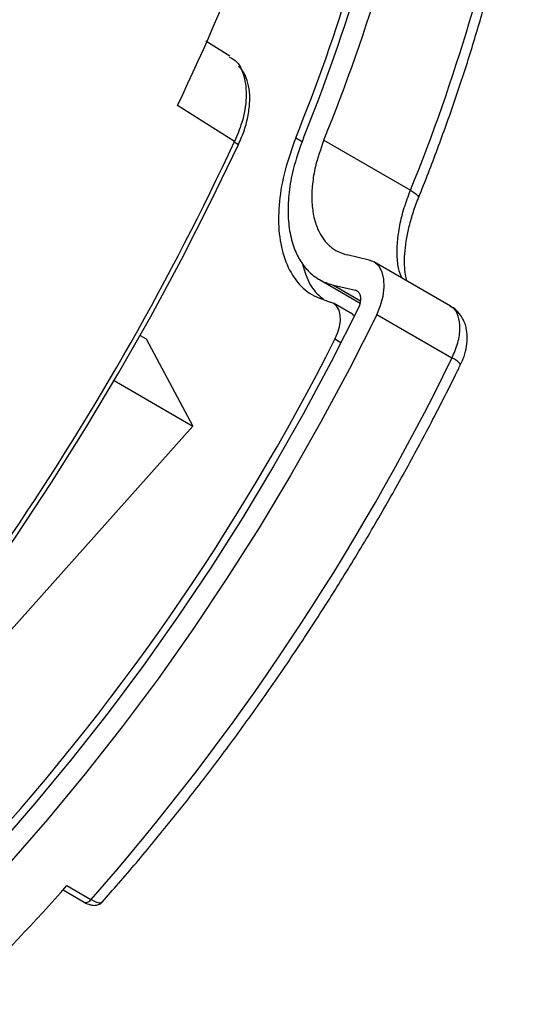
# Model space of a CAD drawing. Units: millimetres. Extents: x 69 to 1126, y 56 to 792.
# Drawn here: x 981 to 1011, y 145 to 204 of the extents above; entities that cross this region are included whole.
import ezdxf

# ---------------------------------------------------------------- set-up
doc = ezdxf.new("R2010")
doc.units = ezdxf.units.MM

msp = doc.modelspace()

# ---------------------------------------------------------------- linework, layer by layer
at = {"color": 7, "linetype": 'Continuous', "lineweight": 25}
for p, q in [((993.446, 201.588), (992.02, 202.485)), ((993.73, 196.5), (990.328, 198.647)), ((997.373, 196.717), (997.762, 196.493)), ((999.047, 196.578), (1004.205, 193.6)), ((993.718, 196.473), (993.97, 196.327)), ((1001.75, 189.441), (1000.441, 189.745)), ((1006.589, 186.699), (1002.032, 189.33)), ((998.784, 188.271), (1001.206, 186.873)), ((999.629, 187.939), (1000.938, 187.635)), ((999.629, 187.939), (1001.231, 187.014)), ((1001.111, 187.535), (1000.938, 187.635)), ((999.365, 186.954), (999.433, 186.938)), ((1000.753, 186.211), (999.621, 186.864)), ((1006.678, 183.593), (1002.199, 186.179)), ((988.113, 184.947), (988.473, 184.738)), ((988.473, 184.738), (991.25, 179.548)), ((1000.07, 184.508), (999.709, 184.717)), ((986.566, 182.251), (991.25, 179.548)), ((991.25, 179.548), (975.332, 161.683)), ((983.746, 152.161), (985.184, 151.331)), ((983.52, 151.907), (984.782, 151.179))]:
    msp.add_line(p, q, dxfattribs=at)
at = {"color": 7, "linetype": 'Continuous', "lineweight": 25, "flags": 128}
for points in [[(956.702, 144.813), (959.296, 147.251), (961.858, 149.783), (964.383, 152.407), (966.868, 155.117), (969.309, 157.91), (971.703, 160.782), (974.046, 163.729), (976.334, 166.747), (978.565, 169.831), (980.735, 172.976), (982.841, 176.178), (984.88, 179.433), (986.849, 182.736), (988.745, 186.082), (990.566, 189.465), (992.308, 192.882), (993.97, 196.327)], [(1004.205, 193.6), (1004.387, 193.488), (1004.53, 193.384), (1004.631, 193.291), (1004.685, 193.213), (1004.69, 193.152), (1004.69, 193.151)], [(1002.199, 186.179), (1002.429, 186.732), (1002.582, 187.285), (1002.65, 187.815), (1002.631, 188.301), (1002.525, 188.722), (1002.337, 189.061), (1002.075, 189.304), (1001.75, 189.441)], [(1000.938, 187.635), (1001.046, 187.589), (1001.134, 187.508), (1001.196, 187.395), (1001.232, 187.255), (1001.238, 187.093), (1001.215, 186.916), (1001.165, 186.732), (1001.088, 186.548)], [(999.709, 184.717), (999.871, 185.09), (999.98, 185.466), (1000.032, 185.827), (1000.023, 186.158), (999.955, 186.446), (999.83, 186.678), (999.653, 186.845), (999.433, 186.938)], [(1001.088, 186.548), (999.489, 183.38), (997.809, 180.246), (996.051, 177.151), (994.218, 174.101), (992.313, 171.101), (990.34, 168.158), (988.302, 165.275), (986.204, 162.459), (984.048, 159.715), (981.839, 157.047), (979.58, 154.46), (977.277, 151.959), (974.932, 149.549), (972.55, 147.233), (970.137, 145.017)], [(1002.199, 186.179), (1000.57, 182.95), (998.858, 179.755), (997.067, 176.6), (995.2, 173.491), (993.26, 170.433), (991.251, 167.431), (989.176, 164.491), (987.039, 161.619), (984.843, 158.818), (982.594, 156.096), (980.294, 153.455), (977.949, 150.901), (975.561, 148.439), (973.136, 146.073), (970.678, 143.807)], [(1000.753, 186.211), (1000.785, 186.192), (1000.877, 186.119)]]:
    msp.add_lwpolyline(points, dxfattribs=at)
at = {"color": 7, "linetype": 'Continuous', "lineweight": 25}
for centre, radius, start, end in [((856.3, 262.742), 148.565, 334.44197, 352.57302), ((900.073, 236.459), 105.53, 337.88181, 349.13317), ((898.547, 237.424), 108.483, 337.88181, 349.13317), ((900.977, 235.895), 104.054, 337.88181, 349.13317), ((903.705, 234.446), 108.483, 337.88181, 349.13317), ((839.559, 268.378), 170.104, 316.84389, 335.00384), ((876.147, 247.151), 138.44, 317.24518, 333.19319), ((876.11, 247.288), 145.276, 318.66046, 333.99536), ((1006.311, 182.564), 1.093, 36.28951, 70.39207), ((888.548, 236.422), 127.132, 314.61137, 318.48769), ((984.882, 151.521), 0.357, 253.69585, 327.83803)]:
    msp.add_arc(centre, radius, start, end, dxfattribs=at)
for points, knots in [([(1004.689, 193.151), (1004.887, 193.649), (1005.461, 195.091), (1006.348, 197.484), (1007.321, 200.326), (1008.209, 203.167), (1009.011, 206.001), (1009.724, 208.823), (1010.277, 211.293), (1010.572, 212.816), (1010.687, 213.412)], [0, 0, 0, 0, 0.073498, 0.21292, 0.352368, 0.491838, 0.631333, 0.770857, 0.910412, 1, 1, 1, 1]), ([(993.41, 201.529), (993.534, 201.471), (993.952, 201.274), (994.339, 200.438), (994.488, 199.157), (994.256, 197.763), (993.887, 196.876), (993.73, 196.5)], [0, 0, 0, 0, 0.100859, 0.341481, 0.582007, 0.822489, 1, 1, 1, 1]), ([(993.97, 196.327), (994.094, 196.617), (994.342, 197.197), (994.562, 198.071), (994.658, 198.903), (994.618, 199.666), (994.438, 200.316), (994.215, 200.761), (994.018, 200.926), (993.963, 200.972)], [0, 0, 0, 0, 0.156606, 0.31367, 0.469896, 0.626993, 0.783446, 0.940174, 1, 1, 1, 1]), ([(997.373, 196.717), (997.143, 196.077), (996.682, 194.793), (996.357, 192.914), (996.326, 191.172), (996.616, 189.616), (997.231, 188.339), (998.143, 187.381), (998.956, 187.097), (999.365, 186.954)], [0, 0, 0, 0, 0.139817, 0.280066, 0.419596, 0.559682, 0.706402, 0.852522, 1, 1, 1, 1]), ([(997.837, 196.725), (997.611, 196.09), (997.219, 194.992), (996.957, 193.473), (996.888, 192.194), (997.008, 191.027), (997.29, 190.039), (997.711, 189.24), (998.24, 188.629), (998.876, 188.173), (999.378, 188.017), (999.629, 187.939)], [0, 0, 0, 0, 0.15372, 0.26583, 0.377939, 0.490041, 0.602143, 0.701791, 0.801434, 0.900722, 1, 1, 1, 1]), ([(999.047, 196.578), (998.86, 196.052), (998.546, 195.165), (998.352, 193.957), (998.311, 192.968), (998.417, 192.069), (998.703, 191.129), (999.189, 190.415), (999.822, 189.94), (1000.234, 189.81), (1000.441, 189.745)], [0, 0, 0, 0, 0.163782, 0.275998, 0.388211, 0.50042, 0.612628, 0.789916, 0.894959, 1, 1, 1, 1]), ([(1003.691, 188.373), (1003.636, 188.508), (1003.495, 188.858), (1003.406, 189.584), (1003.412, 190.496), (1003.556, 191.505), (1003.811, 192.547), (1004.076, 193.256), (1004.205, 193.6)], [0, 0, 0, 0, 0.110833, 0.287773, 0.469856, 0.646423, 0.828152, 1, 1, 1, 1]), ([(1003.989, 188.201), (1003.96, 188.319), (1003.894, 188.59), (1003.848, 189.137), (1003.857, 189.803), (1003.942, 190.549), (1004.101, 191.354), (1004.336, 192.198), (1004.55, 192.804), (1004.679, 193.124), (1004.69, 193.151)], [0, 0, 0, 0, 0.109893, 0.251092, 0.39472, 0.541854, 0.687017, 0.835913, 0.98614, 1, 1, 1, 1]), ([(997.774, 189.217), (997.851, 188.945), (998.048, 188.25), (998.485, 187.534), (998.901, 187.204), (999.031, 187.101)], [0, 0, 0, 0, 0.305854, 0.782705, 1, 1, 1, 1]), ([(1006.678, 183.593), (1006.807, 183.899), (1007.067, 184.511), (1007.19, 185.402), (1007.083, 186.126), (1006.851, 186.558), (1006.629, 186.652), (1006.575, 186.675)], [0, 0, 0, 0, 0.231558, 0.46298, 0.694568, 0.92674, 1, 1, 1, 1]), ([(1007.187, 183.214), (1007.261, 183.375), (1007.426, 183.732), (1007.564, 184.296), (1007.61, 184.867), (1007.547, 185.389), (1007.384, 185.862), (1007.123, 186.264), (1006.848, 186.551), (1006.644, 186.653), (1006.581, 186.685)], [0, 0, 0, 0, 0.129367, 0.286745, 0.435144, 0.572139, 0.700477, 0.823833, 0.945649, 1, 1, 1, 1]), ([(985.863, 151.195), (986.185, 151.56), (987.22, 152.734), (988.938, 154.772), (990.997, 157.33), (993.007, 159.954), (994.966, 162.637), (996.869, 165.377), (998.714, 168.168), (1000.499, 171.007), (1002.221, 173.889), (1003.877, 176.811), (1005.436, 179.715), (1006.526, 181.855), (1007.091, 183.007), (1007.192, 183.211)], [0, 0, 0, 0, 0.038878, 0.125091, 0.211299, 0.297499, 0.383691, 0.469878, 0.55606, 0.642239, 0.728416, 0.814593, 0.90077, 0.982417, 1, 1, 1, 1]), ([(984.782, 151.179), (984.783, 151.178), (984.904, 151.102), (985.097, 151.022), (985.377, 150.97), (985.624, 151.016), (985.801, 151.105), (985.852, 151.188), (985.859, 151.201)], [0, 0, 0, 0, 0.005005, 0.336222, 0.559723, 0.767472, 0.964247, 1, 1, 1, 1]), ([(985.184, 151.331), (985.298, 151.273), (985.525, 151.156), (985.76, 151.117), (985.825, 151.178), (985.852, 151.204)], [0, 0, 0, 0, 0.362819, 0.725573, 1, 1, 1, 1])]:
    msp.add_open_spline(points, degree=3, knots=knots, dxfattribs=at)

doc.saveas('drawing.dxf')
